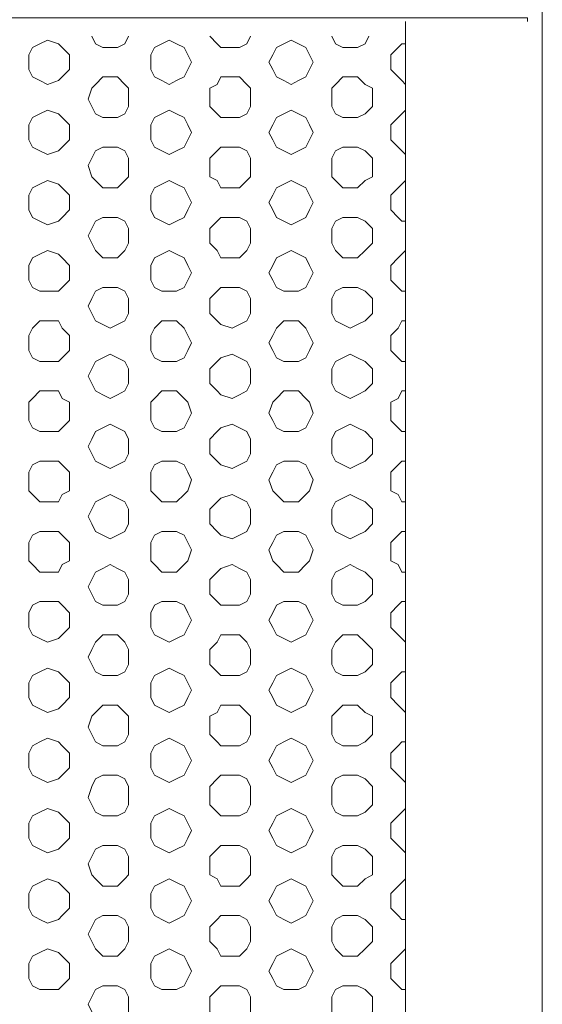
# Model space of a CAD drawing. Units: millimetres. Extents: x 527.2 to 548.6, y 363.2 to 378.8.
# Drawn here: x 535 to 535.2, y 375.5 to 375.9 of the extents above; entities that cross this region are included whole.
import ezdxf

# ---------------------------------------------------------------- set-up
doc = ezdxf.new("R2010")
doc.units = ezdxf.units.MM
doc.layers.add('PDF _Геометрия', color=7, linetype='Continuous')

msp = doc.modelspace()

# ---------------------------------------------------------------- linework, layer by layer
at = {"layer": 'PDF _Геометрия', "lineweight": 20}
for points in [[(535.1764, 375.11256), (535.1764, 375.97923)], [(535.12501, 375.857), (535.12501, 375.11256)], [(535.12501, 375.57089), (535.12362, 375.57228), (535.12224, 375.57367), (535.11946, 375.57645), (535.11946, 375.57923), (535.11946, 375.582), (535.12224, 375.58478), (535.12362, 375.58617), (535.12501, 375.58617)], [(535.12501, 375.5445), (535.12362, 375.54589), (535.12224, 375.54728), (535.11946, 375.55006), (535.11946, 375.55284), (535.11946, 375.55562), (535.12224, 375.55839), (535.12362, 375.55978), (535.12501, 375.56117)]]:
    msp.add_lwpolyline(points, dxfattribs=at)
at = {"layer": 'PDF _Геометрия', "lineweight": 18}
for points in [[(534.80418, 375.857), (534.80418, 375.85839), (535.17085, 375.85839), (535.17085, 375.857)], [(535.02085, 375.85145), (535.01946, 375.84867), (535.01668, 375.84728), (535.0139, 375.84728), (535.01112, 375.84728), (535.00835, 375.84867), (535.00696, 375.85145)], [(535.06668, 375.85145), (535.06529, 375.84867), (535.06251, 375.84728), (535.05974, 375.84728), (535.05557, 375.84728), (535.05418, 375.84867), (535.0514, 375.85145)], [(535.11112, 375.85145), (535.10974, 375.84867), (535.10696, 375.84728), (535.10418, 375.84728), (535.1014, 375.84728), (535.09862, 375.84867), (535.09724, 375.85145)], [(535.12501, 375.83339), (535.12362, 375.83478), (535.12224, 375.83617), (535.11946, 375.83895), (535.11946, 375.84173), (535.11946, 375.8445), (535.12224, 375.84728), (535.12362, 375.84867), (535.12501, 375.84867)], [(535.12501, 375.807), (535.12362, 375.80839), (535.12224, 375.80978), (535.11946, 375.81256), (535.11946, 375.81534), (535.11946, 375.81812), (535.12224, 375.82089), (535.12362, 375.82228), (535.12501, 375.82367)], [(535.12501, 375.782), (535.12362, 375.782), (535.12224, 375.78339), (535.11946, 375.78617), (535.11946, 375.78895), (535.11946, 375.79173), (535.12224, 375.7945), (535.12362, 375.79589), (535.12501, 375.79728)], [(535.12501, 375.75562), (535.12362, 375.75562), (535.12224, 375.757), (535.11946, 375.75978), (535.11946, 375.76256), (535.11946, 375.76534), (535.12224, 375.76812), (535.12362, 375.7695), (535.12501, 375.77089)], [(535.12501, 375.72923), (535.12362, 375.72923), (535.12224, 375.73062), (535.11946, 375.73339), (535.11946, 375.73617), (535.11946, 375.73895), (535.12224, 375.74173), (535.12362, 375.7445), (535.12501, 375.7445)], [(535.12501, 375.70284), (535.12362, 375.70284), (535.12224, 375.70423), (535.11946, 375.707), (535.11946, 375.70978), (535.11946, 375.71395), (535.12224, 375.71534), (535.12362, 375.71812), (535.12501, 375.71812)], [(535.12501, 375.67645), (535.12362, 375.67645), (535.12224, 375.67923), (535.11946, 375.68062), (535.11946, 375.68478), (535.11946, 375.68756), (535.12224, 375.69034), (535.12362, 375.69173), (535.12501, 375.69173)], [(535.12501, 375.65006), (535.12362, 375.65006), (535.12224, 375.65284), (535.11946, 375.65423), (535.11946, 375.65839), (535.11946, 375.66117), (535.12224, 375.66395), (535.12362, 375.66534), (535.12501, 375.66534)], [(535.12501, 375.62367), (535.12362, 375.62506), (535.12224, 375.62645), (535.11946, 375.62923), (535.11946, 375.632), (535.11946, 375.63478), (535.12224, 375.63756), (535.12362, 375.63895), (535.12501, 375.63895)], [(535.12501, 375.59728), (535.12362, 375.59867), (535.12224, 375.60006), (535.11946, 375.60284), (535.11946, 375.60562), (535.11946, 375.60839), (535.12224, 375.61117), (535.12362, 375.61256), (535.12501, 375.61256)], [(535.12501, 375.5195), (535.12362, 375.5195), (535.12224, 375.52089), (535.11946, 375.52367), (535.11946, 375.52645), (535.11946, 375.52923), (535.12224, 375.532), (535.12362, 375.53339), (535.12501, 375.53478)], [(535.12501, 375.49312), (535.12362, 375.49312), (535.12224, 375.4945), (535.11946, 375.49728), (535.11946, 375.50006), (535.11946, 375.50284), (535.12224, 375.50562), (535.12362, 375.507), (535.12501, 375.50839)]]:
    msp.add_lwpolyline(points, dxfattribs=at)
for points in [[(534.98335, 375.83895), (534.98335, 375.84173), (534.98335, 375.8445), (534.98474, 375.84728), (534.98751, 375.84867), (534.99029, 375.85006), (534.99446, 375.84867), (534.99585, 375.84728), (534.99862, 375.8445), (534.99862, 375.84173), (534.99862, 375.83895), (534.99585, 375.83617), (534.99446, 375.83478), (534.99029, 375.83339), (534.98751, 375.83478), (534.98474, 375.83617)], [(535.02918, 375.83895), (535.02918, 375.84173), (535.02918, 375.8445), (535.03057, 375.84728), (535.03335, 375.84867), (535.03612, 375.85006), (535.0389, 375.84867), (535.04168, 375.84728), (535.04307, 375.8445), (535.04446, 375.84173), (535.04307, 375.83895), (535.04168, 375.83617), (535.0389, 375.83478), (535.03612, 375.83339), (535.03335, 375.83478), (535.03057, 375.83617)], [(535.07501, 375.83895), (535.07362, 375.84173), (535.07501, 375.8445), (535.0764, 375.84728), (535.07918, 375.84867), (535.08196, 375.85006), (535.08474, 375.84867), (535.08751, 375.84728), (535.0889, 375.8445), (535.09029, 375.84173), (535.0889, 375.83895), (535.08751, 375.83617), (535.08474, 375.83478), (535.08196, 375.83339), (535.07918, 375.83478), (535.0764, 375.83617)], [(535.00696, 375.82506), (535.00557, 375.82784), (535.00696, 375.832), (535.00835, 375.83339), (535.01112, 375.83617), (535.0139, 375.83617), (535.01668, 375.83617), (535.01946, 375.83339), (535.02085, 375.832), (535.02085, 375.82784), (535.02085, 375.82506), (535.01946, 375.82228), (535.01668, 375.82089), (535.0139, 375.82089), (535.01112, 375.82089), (535.00835, 375.82228)], [(535.0514, 375.82506), (535.0514, 375.82784), (535.0514, 375.832), (535.05418, 375.83339), (535.05557, 375.83617), (535.05974, 375.83617), (535.06251, 375.83617), (535.06529, 375.83339), (535.06668, 375.832), (535.06668, 375.82784), (535.06668, 375.82506), (535.06529, 375.82228), (535.06251, 375.82089), (535.05974, 375.82089), (535.05557, 375.82089), (535.05418, 375.82228)], [(535.09724, 375.82506), (535.09724, 375.82784), (535.09724, 375.832), (535.09862, 375.83339), (535.1014, 375.83617), (535.10418, 375.83617), (535.10696, 375.83617), (535.10974, 375.83339), (535.11251, 375.832), (535.11251, 375.82784), (535.11251, 375.82506), (535.10974, 375.82228), (535.10696, 375.82089), (535.10418, 375.82089), (535.1014, 375.82089), (535.09862, 375.82228)], [(534.98335, 375.81256), (534.98335, 375.81534), (534.98335, 375.81812), (534.98474, 375.82089), (534.98751, 375.82228), (534.99029, 375.82367), (534.99446, 375.82228), (534.99585, 375.82089), (534.99862, 375.81812), (534.99862, 375.81534), (534.99862, 375.81256), (534.99585, 375.80978), (534.99446, 375.80839), (534.99029, 375.807), (534.98751, 375.80839), (534.98474, 375.80978)], [(535.02918, 375.81256), (535.02918, 375.81534), (535.02918, 375.81812), (535.03057, 375.82089), (535.03335, 375.82228), (535.03612, 375.82367), (535.0389, 375.82228), (535.04168, 375.82089), (535.04307, 375.81812), (535.04446, 375.81534), (535.04307, 375.81256), (535.04168, 375.80978), (535.0389, 375.80839), (535.03612, 375.807), (535.03335, 375.80839), (535.03057, 375.80978)], [(535.07501, 375.81256), (535.07362, 375.81534), (535.07501, 375.81812), (535.0764, 375.82089), (535.07918, 375.82228), (535.08196, 375.82367), (535.08474, 375.82228), (535.08751, 375.82089), (535.0889, 375.81812), (535.09029, 375.81534), (535.0889, 375.81256), (535.08751, 375.80978), (535.08474, 375.80839), (535.08196, 375.807), (535.07918, 375.80839), (535.0764, 375.80978)], [(535.00696, 375.79867), (535.00557, 375.80284), (535.00696, 375.80562), (535.00835, 375.80839), (535.01112, 375.80978), (535.0139, 375.80978), (535.01668, 375.80978), (535.01946, 375.80839), (535.02085, 375.80562), (535.02085, 375.80284), (535.02085, 375.79867), (535.01946, 375.79728), (535.01668, 375.7945), (535.0139, 375.7945), (535.01112, 375.7945), (535.00835, 375.79728)], [(535.0514, 375.79867), (535.0514, 375.80284), (535.0514, 375.80562), (535.05418, 375.80839), (535.05557, 375.80978), (535.05974, 375.80978), (535.06251, 375.80978), (535.06529, 375.80839), (535.06668, 375.80562), (535.06668, 375.80284), (535.06668, 375.79867), (535.06529, 375.79728), (535.06251, 375.7945), (535.05974, 375.7945), (535.05557, 375.7945), (535.05418, 375.79728)], [(535.09724, 375.79867), (535.09724, 375.80284), (535.09724, 375.80562), (535.09862, 375.80839), (535.1014, 375.80978), (535.10418, 375.80978), (535.10696, 375.80978), (535.10974, 375.80839), (535.11251, 375.80562), (535.11251, 375.80284), (535.11251, 375.79867), (535.10974, 375.79728), (535.10696, 375.7945), (535.10418, 375.7945), (535.1014, 375.7945), (535.09862, 375.79728)], [(534.98335, 375.78617), (534.98335, 375.78895), (534.98335, 375.79173), (534.98474, 375.7945), (534.98751, 375.79589), (534.99029, 375.79728), (534.99446, 375.79589), (534.99585, 375.7945), (534.99862, 375.79173), (534.99862, 375.78895), (534.99862, 375.78617), (534.99585, 375.78339), (534.99446, 375.782), (534.99029, 375.78062), (534.98751, 375.782), (534.98474, 375.78339)], [(535.02918, 375.78617), (535.02918, 375.78895), (535.02918, 375.79173), (535.03057, 375.7945), (535.03335, 375.79589), (535.03612, 375.79728), (535.0389, 375.79589), (535.04168, 375.7945), (535.04307, 375.79173), (535.04446, 375.78895), (535.04307, 375.78617), (535.04168, 375.78339), (535.0389, 375.782), (535.03612, 375.78062), (535.03335, 375.782), (535.03057, 375.78339)], [(535.07501, 375.78617), (535.07362, 375.78895), (535.07501, 375.79173), (535.0764, 375.7945), (535.07918, 375.79589), (535.08196, 375.79728), (535.08474, 375.79589), (535.08751, 375.7945), (535.0889, 375.79173), (535.09029, 375.78895), (535.0889, 375.78617), (535.08751, 375.78339), (535.08474, 375.782), (535.08196, 375.78062), (535.07918, 375.782), (535.0764, 375.78339)], [(535.00696, 375.77367), (535.00557, 375.77645), (535.00696, 375.77923), (535.00835, 375.782), (535.01112, 375.78339), (535.0139, 375.78339), (535.01668, 375.78339), (535.01946, 375.782), (535.02085, 375.77923), (535.02085, 375.77645), (535.02085, 375.77367), (535.01946, 375.77089), (535.01668, 375.76812), (535.0139, 375.76812), (535.01112, 375.76812), (535.00835, 375.77089)], [(535.0514, 375.77367), (535.0514, 375.77645), (535.0514, 375.77923), (535.05418, 375.782), (535.05557, 375.78339), (535.05974, 375.78339), (535.06251, 375.78339), (535.06529, 375.782), (535.06668, 375.77923), (535.06668, 375.77645), (535.06668, 375.77367), (535.06529, 375.77089), (535.06251, 375.76812), (535.05974, 375.76812), (535.05557, 375.76812), (535.05418, 375.77089)], [(535.09724, 375.77367), (535.09724, 375.77645), (535.09724, 375.77923), (535.09862, 375.782), (535.1014, 375.78339), (535.10418, 375.78339), (535.10696, 375.78339), (535.10974, 375.782), (535.11251, 375.77923), (535.11251, 375.77645), (535.11251, 375.77367), (535.10974, 375.77089), (535.10696, 375.76812), (535.10418, 375.76812), (535.1014, 375.76812), (535.09862, 375.77089)], [(535.02918, 375.75978), (535.02918, 375.76256), (535.02918, 375.76534), (535.03057, 375.76812), (535.03335, 375.7695), (535.03612, 375.77089), (535.0389, 375.7695), (535.04168, 375.76812), (535.04307, 375.76534), (535.04446, 375.76256), (535.04307, 375.75978), (535.04168, 375.757), (535.0389, 375.75562), (535.03612, 375.75562), (535.03335, 375.75562), (535.03057, 375.757)], [(535.07501, 375.75978), (535.07362, 375.76256), (535.07501, 375.76534), (535.0764, 375.76812), (535.07918, 375.7695), (535.08196, 375.77089), (535.08474, 375.7695), (535.08751, 375.76812), (535.0889, 375.76534), (535.09029, 375.76256), (535.0889, 375.75978), (535.08751, 375.757), (535.08474, 375.75562), (535.08196, 375.75562), (535.07918, 375.75562), (535.0764, 375.757)], [(535.00696, 375.74728), (535.00557, 375.75006), (535.00696, 375.75284), (535.00835, 375.75562), (535.01112, 375.757), (535.0139, 375.757), (535.01668, 375.757), (535.01946, 375.75562), (535.02085, 375.75284), (535.02085, 375.75006), (535.02085, 375.74728), (535.01946, 375.7445), (535.01668, 375.74312), (535.0139, 375.74173), (535.01112, 375.74312), (535.00835, 375.7445)], [(535.0514, 375.74728), (535.0514, 375.75006), (535.0514, 375.75284), (535.05418, 375.75562), (535.05557, 375.757), (535.05974, 375.757), (535.06251, 375.757), (535.06529, 375.75562), (535.06668, 375.75284), (535.06668, 375.75006), (535.06668, 375.74728), (535.06529, 375.7445), (535.06251, 375.74312), (535.05974, 375.74173), (535.05557, 375.74312), (535.05418, 375.7445)], [(535.09724, 375.74728), (535.09724, 375.75006), (535.09724, 375.75284), (535.09862, 375.75562), (535.1014, 375.757), (535.10418, 375.757), (535.10696, 375.757), (535.10974, 375.75562), (535.11251, 375.75284), (535.11251, 375.75006), (535.11251, 375.74728), (535.10974, 375.7445), (535.10696, 375.74312), (535.10418, 375.74173), (535.1014, 375.74312), (535.09862, 375.7445)], [(534.98335, 375.73339), (534.98335, 375.73617), (534.98335, 375.73895), (534.98474, 375.74173), (534.98751, 375.7445), (534.99029, 375.7445), (534.99446, 375.7445), (534.99585, 375.74173), (534.99862, 375.73895), (534.99862, 375.73617), (534.99862, 375.73339), (534.99585, 375.73062), (534.99446, 375.72923), (534.99029, 375.72923), (534.98751, 375.72923), (534.98474, 375.73062)], [(535.02918, 375.73339), (535.02918, 375.73617), (535.02918, 375.73895), (535.03057, 375.74173), (535.03335, 375.7445), (535.03612, 375.7445), (535.0389, 375.7445), (535.04168, 375.74173), (535.04307, 375.73895), (535.04446, 375.73617), (535.04307, 375.73339), (535.04168, 375.73062), (535.0389, 375.72923), (535.03612, 375.72923), (535.03335, 375.72923), (535.03057, 375.73062)], [(535.07501, 375.73339), (535.07362, 375.73617), (535.07501, 375.73895), (535.0764, 375.74173), (535.07918, 375.7445), (535.08196, 375.7445), (535.08474, 375.7445), (535.08751, 375.74173), (535.0889, 375.73895), (535.09029, 375.73617), (535.0889, 375.73339), (535.08751, 375.73062), (535.08474, 375.72923), (535.08196, 375.72923), (535.07918, 375.72923), (535.0764, 375.73062)], [(535.00696, 375.72089), (535.00557, 375.72367), (535.00696, 375.72645), (535.00835, 375.72923), (535.01112, 375.73062), (535.0139, 375.732), (535.01668, 375.73062), (535.01946, 375.72923), (535.02085, 375.72645), (535.02085, 375.72367), (535.02085, 375.72089), (535.01946, 375.71812), (535.01668, 375.71673), (535.0139, 375.71534), (535.01112, 375.71673), (535.00835, 375.71812)], [(535.0514, 375.72089), (535.0514, 375.72367), (535.0514, 375.72645), (535.05418, 375.72923), (535.05557, 375.73062), (535.05974, 375.732), (535.06251, 375.73062), (535.06529, 375.72923), (535.06668, 375.72645), (535.06668, 375.72367), (535.06668, 375.72089), (535.06529, 375.71812), (535.06251, 375.71673), (535.05974, 375.71534), (535.05557, 375.71673), (535.05418, 375.71812)], [(535.09724, 375.72089), (535.09724, 375.72367), (535.09724, 375.72645), (535.09862, 375.72923), (535.1014, 375.73062), (535.10418, 375.732), (535.10696, 375.73062), (535.10974, 375.72923), (535.11251, 375.72645), (535.11251, 375.72367), (535.11251, 375.72089), (535.10974, 375.71812), (535.10696, 375.71673), (535.10418, 375.71534), (535.1014, 375.71673), (535.09862, 375.71812)], [(534.98335, 375.707), (534.98335, 375.70978), (534.98335, 375.71395), (534.98474, 375.71534), (534.98751, 375.71812), (534.99029, 375.71812), (534.99446, 375.71812), (534.99585, 375.71534), (534.99862, 375.71395), (534.99862, 375.70978), (534.99862, 375.707), (534.99585, 375.70423), (534.99446, 375.70284), (534.99029, 375.70284), (534.98751, 375.70284), (534.98474, 375.70423)], [(535.02918, 375.707), (535.02918, 375.70978), (535.02918, 375.71395), (535.03057, 375.71534), (535.03335, 375.71812), (535.03612, 375.71812), (535.0389, 375.71812), (535.04168, 375.71534), (535.04307, 375.71395), (535.04446, 375.70978), (535.04307, 375.707), (535.04168, 375.70423), (535.0389, 375.70284), (535.03612, 375.70284), (535.03335, 375.70284), (535.03057, 375.70423)], [(535.07501, 375.707), (535.07362, 375.70978), (535.07501, 375.71395), (535.0764, 375.71534), (535.07918, 375.71812), (535.08196, 375.71812), (535.08474, 375.71812), (535.08751, 375.71534), (535.0889, 375.71395), (535.09029, 375.70978), (535.0889, 375.707), (535.08751, 375.70423), (535.08474, 375.70284), (535.08196, 375.70284), (535.07918, 375.70284), (535.0764, 375.70423)], [(535.00696, 375.6945), (535.00557, 375.69728), (535.00696, 375.70006), (535.00835, 375.70284), (535.01112, 375.70423), (535.0139, 375.70562), (535.01668, 375.70423), (535.01946, 375.70284), (535.02085, 375.70006), (535.02085, 375.69728), (535.02085, 375.6945), (535.01946, 375.69173), (535.01668, 375.69034), (535.0139, 375.68895), (535.01112, 375.69034), (535.00835, 375.69173)], [(535.0514, 375.6945), (535.0514, 375.69728), (535.0514, 375.70006), (535.05418, 375.70284), (535.05557, 375.70423), (535.05974, 375.70562), (535.06251, 375.70423), (535.06529, 375.70284), (535.06668, 375.70006), (535.06668, 375.69728), (535.06668, 375.6945), (535.06529, 375.69173), (535.06251, 375.69034), (535.05974, 375.68895), (535.05557, 375.69034), (535.05418, 375.69173)], [(535.09724, 375.6945), (535.09724, 375.69728), (535.09724, 375.70006), (535.09862, 375.70284), (535.1014, 375.70423), (535.10418, 375.70562), (535.10696, 375.70423), (535.10974, 375.70284), (535.11251, 375.70006), (535.11251, 375.69728), (535.11251, 375.6945), (535.10974, 375.69173), (535.10696, 375.69034), (535.10418, 375.68895), (535.1014, 375.69034), (535.09862, 375.69173)], [(534.98335, 375.68062), (534.98335, 375.68478), (534.98335, 375.68756), (534.98474, 375.69034), (534.98751, 375.69173), (534.99029, 375.69173), (534.99446, 375.69173), (534.99585, 375.69034), (534.99862, 375.68756), (534.99862, 375.68478), (534.99862, 375.68062), (534.99585, 375.67923), (534.99446, 375.67645), (534.99029, 375.67645), (534.98751, 375.67645), (534.98474, 375.67923)], [(535.02918, 375.68062), (535.02918, 375.68478), (535.02918, 375.68756), (535.03057, 375.69034), (535.03335, 375.69173), (535.03612, 375.69173), (535.0389, 375.69173), (535.04168, 375.69034), (535.04307, 375.68756), (535.04446, 375.68478), (535.04307, 375.68062), (535.04168, 375.67923), (535.0389, 375.67645), (535.03612, 375.67645), (535.03335, 375.67645), (535.03057, 375.67923)], [(535.07501, 375.68062), (535.07362, 375.68478), (535.07501, 375.68756), (535.0764, 375.69034), (535.07918, 375.69173), (535.08196, 375.69173), (535.08474, 375.69173), (535.08751, 375.69034), (535.0889, 375.68756), (535.09029, 375.68478), (535.0889, 375.68062), (535.08751, 375.67923), (535.08474, 375.67645), (535.08196, 375.67645), (535.07918, 375.67645), (535.0764, 375.67923)], [(535.00696, 375.66812), (535.00557, 375.67089), (535.00696, 375.67367), (535.00835, 375.67645), (535.01112, 375.67784), (535.0139, 375.67923), (535.01668, 375.67784), (535.01946, 375.67645), (535.02085, 375.67367), (535.02085, 375.67089), (535.02085, 375.66812), (535.01946, 375.66534), (535.01668, 375.66395), (535.0139, 375.66256), (535.01112, 375.66395), (535.00835, 375.66534)], [(535.0514, 375.66812), (535.0514, 375.67089), (535.0514, 375.67367), (535.05418, 375.67645), (535.05557, 375.67784), (535.05974, 375.67923), (535.06251, 375.67784), (535.06529, 375.67645), (535.06668, 375.67367), (535.06668, 375.67089), (535.06668, 375.66812), (535.06529, 375.66534), (535.06251, 375.66395), (535.05974, 375.66256), (535.05557, 375.66395), (535.05418, 375.66534)], [(535.09724, 375.66812), (535.09724, 375.67089), (535.09724, 375.67367), (535.09862, 375.67645), (535.1014, 375.67784), (535.10418, 375.67923), (535.10696, 375.67784), (535.10974, 375.67645), (535.11251, 375.67367), (535.11251, 375.67089), (535.11251, 375.66812), (535.10974, 375.66534), (535.10696, 375.66395), (535.10418, 375.66256), (535.1014, 375.66395), (535.09862, 375.66534)], [(534.98335, 375.65423), (534.98335, 375.65839), (534.98335, 375.66117), (534.98474, 375.66395), (534.98751, 375.66534), (534.99029, 375.66534), (534.99446, 375.66534), (534.99585, 375.66395), (534.99862, 375.66117), (534.99862, 375.65839), (534.99862, 375.65423), (534.99585, 375.65284), (534.99446, 375.65006), (534.99029, 375.65006), (534.98751, 375.65006), (534.98474, 375.65284)], [(535.02918, 375.65423), (535.02918, 375.65839), (535.02918, 375.66117), (535.03057, 375.66395), (535.03335, 375.66534), (535.03612, 375.66534), (535.0389, 375.66534), (535.04168, 375.66395), (535.04307, 375.66117), (535.04446, 375.65839), (535.04307, 375.65423), (535.04168, 375.65284), (535.0389, 375.65006), (535.03612, 375.65006), (535.03335, 375.65006), (535.03057, 375.65284)], [(535.07501, 375.65423), (535.07362, 375.65839), (535.07501, 375.66117), (535.0764, 375.66395), (535.07918, 375.66534), (535.08196, 375.66534), (535.08474, 375.66534), (535.08751, 375.66395), (535.0889, 375.66117), (535.09029, 375.65839), (535.0889, 375.65423), (535.08751, 375.65284), (535.08474, 375.65006), (535.08196, 375.65006), (535.07918, 375.65006), (535.0764, 375.65284)], [(535.00696, 375.64173), (535.00557, 375.6445), (535.00696, 375.64728), (535.00835, 375.65006), (535.01112, 375.65145), (535.0139, 375.65284), (535.01668, 375.65145), (535.01946, 375.65006), (535.02085, 375.64728), (535.02085, 375.6445), (535.02085, 375.64173), (535.01946, 375.63895), (535.01668, 375.63756), (535.0139, 375.63756), (535.01112, 375.63756), (535.00835, 375.63895)], [(535.0514, 375.64173), (535.0514, 375.6445), (535.0514, 375.64728), (535.05418, 375.65006), (535.05557, 375.65145), (535.05974, 375.65284), (535.06251, 375.65145), (535.06529, 375.65006), (535.06668, 375.64728), (535.06668, 375.6445), (535.06668, 375.64173), (535.06529, 375.63895), (535.06251, 375.63756), (535.05974, 375.63756), (535.05557, 375.63756), (535.05418, 375.63895)], [(535.09724, 375.64173), (535.09724, 375.6445), (535.09724, 375.64728), (535.09862, 375.65006), (535.1014, 375.65145), (535.10418, 375.65284), (535.10696, 375.65145), (535.10974, 375.65006), (535.11251, 375.64728), (535.11251, 375.6445), (535.11251, 375.64173), (535.10974, 375.63895), (535.10696, 375.63756), (535.10418, 375.63756), (535.1014, 375.63756), (535.09862, 375.63895)], [(534.98335, 375.62923), (534.98335, 375.632), (534.98335, 375.63478), (534.98474, 375.63756), (534.98751, 375.63895), (534.99029, 375.63895), (534.99446, 375.63895), (534.99585, 375.63756), (534.99862, 375.63478), (534.99862, 375.632), (534.99862, 375.62923), (534.99585, 375.62645), (534.99446, 375.62506), (534.99029, 375.62367), (534.98751, 375.62506), (534.98474, 375.62645)], [(535.02918, 375.62923), (535.02918, 375.632), (535.02918, 375.63478), (535.03057, 375.63756), (535.03335, 375.63895), (535.03612, 375.63895), (535.0389, 375.63895), (535.04168, 375.63756), (535.04307, 375.63478), (535.04446, 375.632), (535.04307, 375.62923), (535.04168, 375.62645), (535.0389, 375.62506), (535.03612, 375.62367), (535.03335, 375.62506), (535.03057, 375.62645)], [(535.07501, 375.62923), (535.07362, 375.632), (535.07501, 375.63478), (535.0764, 375.63756), (535.07918, 375.63895), (535.08196, 375.63895), (535.08474, 375.63895), (535.08751, 375.63756), (535.0889, 375.63478), (535.09029, 375.632), (535.0889, 375.62923), (535.08751, 375.62645), (535.08474, 375.62506), (535.08196, 375.62367), (535.07918, 375.62506), (535.0764, 375.62645)], [(535.00696, 375.61534), (535.00557, 375.61812), (535.00696, 375.62089), (535.00835, 375.62367), (535.01112, 375.62645), (535.0139, 375.62645), (535.01668, 375.62645), (535.01946, 375.62367), (535.02085, 375.62089), (535.02085, 375.61812), (535.02085, 375.61534), (535.01946, 375.61256), (535.01668, 375.61117), (535.0139, 375.61117), (535.01112, 375.61117), (535.00835, 375.61256)], [(535.0514, 375.61534), (535.0514, 375.61812), (535.0514, 375.62089), (535.05418, 375.62367), (535.05557, 375.62645), (535.05974, 375.62645), (535.06251, 375.62645), (535.06529, 375.62367), (535.06668, 375.62089), (535.06668, 375.61812), (535.06668, 375.61534), (535.06529, 375.61256), (535.06251, 375.61117), (535.05974, 375.61117), (535.05557, 375.61117), (535.05418, 375.61256)], [(535.09724, 375.61534), (535.09724, 375.61812), (535.09724, 375.62089), (535.09862, 375.62367), (535.1014, 375.62645), (535.10418, 375.62645), (535.10696, 375.62645), (535.10974, 375.62367), (535.11251, 375.62089), (535.11251, 375.61812), (535.11251, 375.61534), (535.10974, 375.61256), (535.10696, 375.61117), (535.10418, 375.61117), (535.1014, 375.61117), (535.09862, 375.61256)], [(534.98335, 375.60284), (534.98335, 375.60562), (534.98335, 375.60839), (534.98474, 375.61117), (534.98751, 375.61256), (534.99029, 375.61395), (534.99446, 375.61256), (534.99585, 375.61117), (534.99862, 375.60839), (534.99862, 375.60562), (534.99862, 375.60284), (534.99585, 375.60006), (534.99446, 375.59867), (534.99029, 375.59728), (534.98751, 375.59867), (534.98474, 375.60006)], [(535.02918, 375.60284), (535.02918, 375.60562), (535.02918, 375.60839), (535.03057, 375.61117), (535.03335, 375.61256), (535.03612, 375.61395), (535.0389, 375.61256), (535.04168, 375.61117), (535.04307, 375.60839), (535.04446, 375.60562), (535.04307, 375.60284), (535.04168, 375.60006), (535.0389, 375.59867), (535.03612, 375.59728), (535.03335, 375.59867), (535.03057, 375.60006)], [(535.07501, 375.60284), (535.07362, 375.60562), (535.07501, 375.60839), (535.0764, 375.61117), (535.07918, 375.61256), (535.08196, 375.61395), (535.08474, 375.61256), (535.08751, 375.61117), (535.0889, 375.60839), (535.09029, 375.60562), (535.0889, 375.60284), (535.08751, 375.60006), (535.08474, 375.59867), (535.08196, 375.59728), (535.07918, 375.59867), (535.0764, 375.60006)], [(535.00696, 375.58895), (535.00557, 375.59173), (535.00696, 375.59589), (535.00835, 375.59728), (535.01112, 375.60006), (535.0139, 375.60006), (535.01668, 375.60006), (535.01946, 375.59728), (535.02085, 375.59589), (535.02085, 375.59173), (535.02085, 375.58895), (535.01946, 375.58617), (535.01668, 375.58478), (535.0139, 375.58478), (535.01112, 375.58478), (535.00835, 375.58617)], [(535.0514, 375.58895), (535.0514, 375.59173), (535.0514, 375.59589), (535.05418, 375.59728), (535.05557, 375.60006), (535.05974, 375.60006), (535.06251, 375.60006), (535.06529, 375.59728), (535.06668, 375.59589), (535.06668, 375.59173), (535.06668, 375.58895), (535.06529, 375.58617), (535.06251, 375.58478), (535.05974, 375.58478), (535.05557, 375.58478), (535.05418, 375.58617)], [(535.09724, 375.58895), (535.09724, 375.59173), (535.09724, 375.59589), (535.09862, 375.59728), (535.1014, 375.60006), (535.10418, 375.60006), (535.10696, 375.60006), (535.10974, 375.59728), (535.11251, 375.59589), (535.11251, 375.59173), (535.11251, 375.58895), (535.10974, 375.58617), (535.10696, 375.58478), (535.10418, 375.58478), (535.1014, 375.58478), (535.09862, 375.58617)], [(534.98335, 375.57645), (534.98335, 375.57923), (534.98335, 375.582), (534.98474, 375.58478), (534.98751, 375.58617), (534.99029, 375.58756), (534.99446, 375.58617), (534.99585, 375.58478), (534.99862, 375.582), (534.99862, 375.57923), (534.99862, 375.57645), (534.99585, 375.57367), (534.99446, 375.57228), (534.99029, 375.57089), (534.98751, 375.57228), (534.98474, 375.57367)], [(535.02918, 375.57645), (535.02918, 375.57923), (535.02918, 375.582), (535.03057, 375.58478), (535.03335, 375.58617), (535.03612, 375.58756), (535.0389, 375.58617), (535.04168, 375.58478), (535.04307, 375.582), (535.04446, 375.57923), (535.04307, 375.57645), (535.04168, 375.57367), (535.0389, 375.57228), (535.03612, 375.57089), (535.03335, 375.57228), (535.03057, 375.57367)], [(535.07501, 375.57645), (535.07362, 375.57923), (535.07501, 375.582), (535.0764, 375.58478), (535.07918, 375.58617), (535.08196, 375.58756), (535.08474, 375.58617), (535.08751, 375.58478), (535.0889, 375.582), (535.09029, 375.57923), (535.0889, 375.57645), (535.08751, 375.57367), (535.08474, 375.57228), (535.08196, 375.57089), (535.07918, 375.57228), (535.0764, 375.57367)], [(535.00696, 375.56256), (535.00557, 375.56534), (535.00696, 375.5695), (535.00835, 375.57228), (535.01112, 375.57367), (535.0139, 375.57367), (535.01668, 375.57367), (535.01946, 375.57228), (535.02085, 375.5695), (535.02085, 375.56534), (535.02085, 375.56256), (535.01946, 375.55978), (535.01668, 375.55839), (535.0139, 375.55839), (535.01112, 375.55839), (535.00835, 375.55978)], [(535.0514, 375.56256), (535.0514, 375.56534), (535.0514, 375.5695), (535.05418, 375.57228), (535.05557, 375.57367), (535.05974, 375.57367), (535.06251, 375.57367), (535.06529, 375.57228), (535.06668, 375.5695), (535.06668, 375.56534), (535.06668, 375.56256), (535.06529, 375.55978), (535.06251, 375.55839), (535.05974, 375.55839), (535.05557, 375.55839), (535.05418, 375.55978)], [(535.09724, 375.56256), (535.09724, 375.56534), (535.09724, 375.5695), (535.09862, 375.57228), (535.1014, 375.57367), (535.10418, 375.57367), (535.10696, 375.57367), (535.10974, 375.57228), (535.11251, 375.5695), (535.11251, 375.56534), (535.11251, 375.56256), (535.10974, 375.55978), (535.10696, 375.55839), (535.10418, 375.55839), (535.1014, 375.55839), (535.09862, 375.55978)], [(534.98335, 375.55006), (534.98335, 375.55284), (534.98335, 375.55562), (534.98474, 375.55839), (534.98751, 375.55978), (534.99029, 375.56117), (534.99446, 375.55978), (534.99585, 375.55839), (534.99862, 375.55562), (534.99862, 375.55284), (534.99862, 375.55006), (534.99585, 375.54728), (534.99446, 375.54589), (534.99029, 375.5445), (534.98751, 375.54589), (534.98474, 375.54728)], [(535.02918, 375.55006), (535.02918, 375.55284), (535.02918, 375.55562), (535.03057, 375.55839), (535.03335, 375.55978), (535.03612, 375.56117), (535.0389, 375.55978), (535.04168, 375.55839), (535.04307, 375.55562), (535.04446, 375.55284), (535.04307, 375.55006), (535.04168, 375.54728), (535.0389, 375.54589), (535.03612, 375.5445), (535.03335, 375.54589), (535.03057, 375.54728)], [(535.07501, 375.55006), (535.07362, 375.55284), (535.07501, 375.55562), (535.0764, 375.55839), (535.07918, 375.55978), (535.08196, 375.56117), (535.08474, 375.55978), (535.08751, 375.55839), (535.0889, 375.55562), (535.09029, 375.55284), (535.0889, 375.55006), (535.08751, 375.54728), (535.08474, 375.54589), (535.08196, 375.5445), (535.07918, 375.54589), (535.0764, 375.54728)], [(535.00696, 375.53617), (535.00557, 375.54034), (535.00696, 375.54312), (535.00835, 375.54589), (535.01112, 375.54728), (535.0139, 375.54728), (535.01668, 375.54728), (535.01946, 375.54589), (535.02085, 375.54312), (535.02085, 375.54034), (535.02085, 375.53617), (535.01946, 375.53478), (535.01668, 375.532), (535.0139, 375.532), (535.01112, 375.532), (535.00835, 375.53478)], [(535.0514, 375.53617), (535.0514, 375.54034), (535.0514, 375.54312), (535.05418, 375.54589), (535.05557, 375.54728), (535.05974, 375.54728), (535.06251, 375.54728), (535.06529, 375.54589), (535.06668, 375.54312), (535.06668, 375.54034), (535.06668, 375.53617), (535.06529, 375.53478), (535.06251, 375.532), (535.05974, 375.532), (535.05557, 375.532), (535.05418, 375.53478)], [(535.09724, 375.53617), (535.09724, 375.54034), (535.09724, 375.54312), (535.09862, 375.54589), (535.1014, 375.54728), (535.10418, 375.54728), (535.10696, 375.54728), (535.10974, 375.54589), (535.11251, 375.54312), (535.11251, 375.54034), (535.11251, 375.53617), (535.10974, 375.53478), (535.10696, 375.532), (535.10418, 375.532), (535.1014, 375.532), (535.09862, 375.53478)], [(534.98335, 375.52367), (534.98335, 375.52645), (534.98335, 375.52923), (534.98474, 375.532), (534.98751, 375.53339), (534.99029, 375.53478), (534.99446, 375.53339), (534.99585, 375.532), (534.99862, 375.52923), (534.99862, 375.52645), (534.99862, 375.52367), (534.99585, 375.52089), (534.99446, 375.5195), (534.99029, 375.51812), (534.98751, 375.5195), (534.98474, 375.52089)], [(535.02918, 375.52367), (535.02918, 375.52645), (535.02918, 375.52923), (535.03057, 375.532), (535.03335, 375.53339), (535.03612, 375.53478), (535.0389, 375.53339), (535.04168, 375.532), (535.04307, 375.52923), (535.04446, 375.52645), (535.04307, 375.52367), (535.04168, 375.52089), (535.0389, 375.5195), (535.03612, 375.51812), (535.03335, 375.5195), (535.03057, 375.52089)], [(535.07501, 375.52367), (535.07362, 375.52645), (535.07501, 375.52923), (535.0764, 375.532), (535.07918, 375.53339), (535.08196, 375.53478), (535.08474, 375.53339), (535.08751, 375.532), (535.0889, 375.52923), (535.09029, 375.52645), (535.0889, 375.52367), (535.08751, 375.52089), (535.08474, 375.5195), (535.08196, 375.51812), (535.07918, 375.5195), (535.0764, 375.52089)], [(535.00696, 375.51117), (535.00557, 375.51395), (535.00696, 375.51673), (535.00835, 375.5195), (535.01112, 375.52089), (535.0139, 375.52089), (535.01668, 375.52089), (535.01946, 375.5195), (535.02085, 375.51673), (535.02085, 375.51395), (535.02085, 375.51117), (535.01946, 375.50839), (535.01668, 375.50562), (535.0139, 375.50562), (535.01112, 375.50562), (535.00835, 375.50839)], [(535.0514, 375.51117), (535.0514, 375.51395), (535.0514, 375.51673), (535.05418, 375.5195), (535.05557, 375.52089), (535.05974, 375.52089), (535.06251, 375.52089), (535.06529, 375.5195), (535.06668, 375.51673), (535.06668, 375.51395), (535.06668, 375.51117), (535.06529, 375.50839), (535.06251, 375.50562), (535.05974, 375.50562), (535.05557, 375.50562), (535.05418, 375.50839)], [(535.09724, 375.51117), (535.09724, 375.51395), (535.09724, 375.51673), (535.09862, 375.5195), (535.1014, 375.52089), (535.10418, 375.52089), (535.10696, 375.52089), (535.10974, 375.5195), (535.11251, 375.51673), (535.11251, 375.51395), (535.11251, 375.51117), (535.10974, 375.50839), (535.10696, 375.50562), (535.10418, 375.50562), (535.1014, 375.50562), (535.09862, 375.50839)], [(534.98335, 375.49728), (534.98335, 375.50006), (534.98335, 375.50284), (534.98474, 375.50562), (534.98751, 375.507), (534.99029, 375.50839), (534.99446, 375.507), (534.99585, 375.50562), (534.99862, 375.50284), (534.99862, 375.50006), (534.99862, 375.49728), (534.99585, 375.4945), (534.99446, 375.49312), (534.99029, 375.49312), (534.98751, 375.49312), (534.98474, 375.4945)], [(535.07501, 375.49728), (535.07362, 375.50006), (535.07501, 375.50284), (535.0764, 375.50562), (535.07918, 375.507), (535.08196, 375.50839), (535.08474, 375.507), (535.08751, 375.50562), (535.0889, 375.50284), (535.09029, 375.50006), (535.0889, 375.49728), (535.08751, 375.4945), (535.08474, 375.49312), (535.08196, 375.49312), (535.07918, 375.49312), (535.0764, 375.4945)], [(535.00696, 375.48478), (535.00557, 375.48756), (535.00696, 375.49034), (535.00835, 375.49312), (535.01112, 375.4945), (535.0139, 375.4945), (535.01668, 375.4945), (535.01946, 375.49312), (535.02085, 375.49034), (535.02085, 375.48756), (535.02085, 375.48478), (535.01946, 375.482), (535.01668, 375.48062), (535.0139, 375.47923), (535.01112, 375.48062), (535.00835, 375.482)], [(535.0514, 375.48478), (535.0514, 375.48756), (535.0514, 375.49034), (535.05418, 375.49312), (535.05557, 375.4945), (535.05974, 375.4945), (535.06251, 375.4945), (535.06529, 375.49312), (535.06668, 375.49034), (535.06668, 375.48756), (535.06668, 375.48478), (535.06529, 375.482), (535.06251, 375.48062), (535.05974, 375.47923), (535.05557, 375.48062), (535.05418, 375.482)], [(535.09724, 375.48478), (535.09724, 375.48756), (535.09724, 375.49034), (535.09862, 375.49312), (535.1014, 375.4945), (535.10418, 375.4945), (535.10696, 375.4945), (535.10974, 375.49312), (535.11251, 375.49034), (535.11251, 375.48756), (535.11251, 375.48478), (535.10974, 375.482), (535.10696, 375.48062), (535.10418, 375.47923), (535.1014, 375.48062), (535.09862, 375.482)]]:
    msp.add_lwpolyline(points, close=True, dxfattribs=at)
at = {"layer": 'PDF _Геометрия', "lineweight": 20}
for points in [[(534.98335, 375.75978), (534.98335, 375.76256), (534.98335, 375.76534), (534.98474, 375.76812), (534.98751, 375.7695), (534.99029, 375.77089), (534.99446, 375.7695), (534.99585, 375.76812), (534.99862, 375.76534), (534.99862, 375.76256), (534.99862, 375.75978), (534.99585, 375.757), (534.99446, 375.75562), (534.99029, 375.75562), (534.98751, 375.75562), (534.98474, 375.757)], [(535.02918, 375.49728), (535.02918, 375.50006), (535.02918, 375.50284), (535.03057, 375.50562), (535.03335, 375.507), (535.03612, 375.50839), (535.0389, 375.507), (535.04168, 375.50562), (535.04307, 375.50284), (535.04446, 375.50006), (535.04307, 375.49728), (535.04168, 375.4945), (535.0389, 375.49312), (535.03612, 375.49312), (535.03335, 375.49312), (535.03057, 375.4945)]]:
    msp.add_lwpolyline(points, close=True, dxfattribs=at)

doc.saveas('drawing.dxf')
